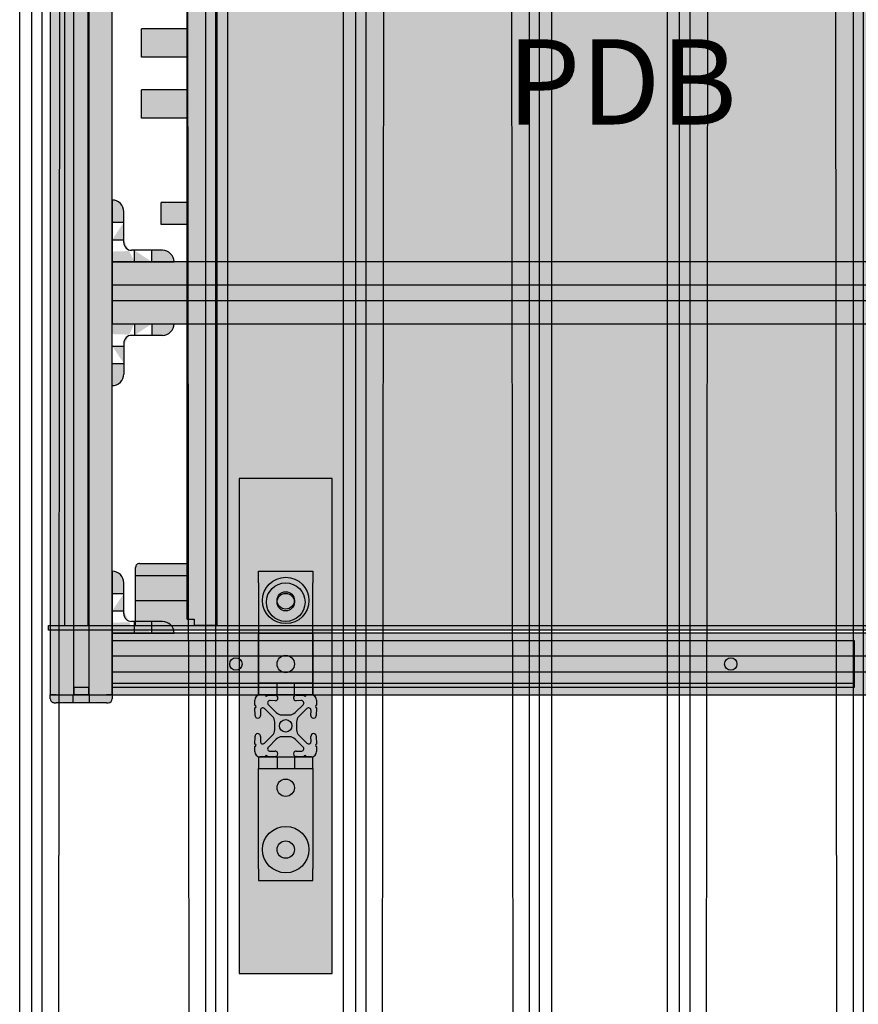
# Model space of a CAD drawing. Units: inches. Extents: x -1439 to 7832, y -2010 to 3394.
# Drawn here: x 24 to 368, y -204 to 201 of the extents above; entities that cross this region are included whole.
import ezdxf

# ---------------------------------------------------------------- set-up
doc = ezdxf.new("R2010")
doc.units = ezdxf.units.IN
doc.header["$LTSCALE"] = 20
doc.header["$MEASUREMENT"] = 0
for name, color, linetype in [('fd_4_manifold_top$0$module_top', 7, 'Continuous'), ('flag', 7, 'Continuous'), ('frame', 7, 'Continuous'), ('modules_hor', 7, 'Continuous'), ('modules_ver_real', 7, 'Continuous'), ('pdb', 7, 'Continuous'), ('support_table', 7, 'Continuous'), ('txt_cable_tray_stand', 7, 'Continuous')]:
    doc.layers.add(name, color=color, linetype=linetype)
doc.layers.get('0').off()
doc.styles.get("Standard").update_dxf_attribs({"font": 'txt.shx', "height": 12})

# ---------------------------------------------------------------- blocks, each defined once
blk = doc.blocks.new('pdb_top')
h = blk.add_hatch(color=6)
h.dxf.hatch_style = 1
h.paths.add_polyline_path([(1.070866141480121, 0.1181102385067003), (0.9212598422675269, 0.1181102381873025), (0.9212598393845255, 1.468503938974703), (0.9015748000144477, 1.468503938932676), (0.8228346427022366, 1.389763781284257), (0.8228346451649751, 0.2362204741976583, -0.4142135623730949), (0.7047244091966451, 0.1181102377250127), (-2.521574060665444e-10, 0.1181102362204722), (0, 0), (1.082677165337523, 0.007874018059482069, 2.414213562372811), (1.070866141690261, 0.01968504165630947)])
h.paths.add_polyline_path([(17.99999999143004, 13.74803291400617), (0.9999999706488536, 13.74803287771228), (0.9999999997478417, 0.1181102383554062), (1.070866141480121, 0.1181102385067003), (1.070866141665037, 0.03149606527835402), (1.094488188909135, 0.03149606532878835), (1.094488188955364, 0.00984240209071352), (17.90551183131562, 0.009842437976722351), (17.90551183108448, 0.1181101545129053), (18.00000002052903, 0.1181101547146319)])
h.paths.add_polyline_path([(2.126759863351809, -0.02385056916971351), (1.534240178312439, -0.0238505704347034), (1.534240178734937, -0.2217471020577833), (2.126759863774305, -0.2217471007927934)])
h.paths.add_polyline_path([(3.066759863351809, -0.02385056716287615), (2.474240178312439, -0.02385056842786604), (2.474240178734936, -0.2217471000509459), (3.066759863774305, -0.2217470987859542)])
h.paths.add_polyline_path([(2.474240178312439, -0.02385056842786604), (2.395500020832126, -0.02385056859597157), (2.395500020760194, 0.009842404867946186), (2.205500020760194, 0.009842404462357734), (2.205500020832128, -0.02385056900160798), (2.126759863351809, -0.02385056916971351), (2.126759863774305, -0.2217471007927934), (1.789940702462692, -0.2217471015118804, 0.0515009894397243), (1.852908800957909, -0.3207009634551525), (2.557483898112876, -0.32070096195093), (2.602222545334483, -0.3207009618554171), (2.748091241973821, -0.3207009615439969, 0.05150098943972471), (2.811059340046519, -0.2217470993318589), (2.474240178734936, -0.2217471000509459)])
h.paths.add_polyline_path([(2.77040443048233, -0.3207009614963603), (2.602222545334481, -0.3207009618554171), (2.557483898112876, -0.32070096195093), (1.852908800957909, -0.3207009634551525), (1.722889910241026, -0.3207009637327332), (1.722889911501815, -0.9112521448350961), (2.60222254659527, -0.9112521429577782), (2.770404431743117, -0.9112521425987232)])
h.paths.add_polyline_path([(4.887498270114095, 0.009842410187543393), (4.512498270114095, 0.009842409387040618), (4.512498270432655, -0.1393702491156876), (4.887498270432655, -0.1393702483150872)])
h.paths.add_polyline_path([(19.00000002006085, 0.1181101568495659), (18.29527561061205, 0.1181101553450254, -0.4142135623730933), (18.17716537413941, 0.2362203913133563), (18.17716537167667, 1.389763698399962), (18.09842521402825, 1.46850385571217), (18.07874017512633, 1.468503855670145), (18.07874017800933, 0.1181101548827375), (17.90551183108448, 0.1181101545129053), (17.90551183131983, 0.007873934040471653, 0.4142135623731422), (17.91338584708468, -8.169075726982555e-08), (19.00000002031301, -7.93709062918424e-08)])
h.paths.add_polyline_path([(17.99999998617274, 16.21054363609605), (0.999999965391555, 16.21054363609605), (0.9999999661921555, 15.83554363609605), (17.99999998697334, 15.83554363609605)])
h.paths.add_polyline_path([(1.401194219249799, 15.06877946521271), (0.9999999678291465, 15.06877946435619), (0.9999999698461544, 14.12401563023016), (1.102362195351749, 14.12401563044865), (1.102362195116402, 14.23425185092106), (1.10236219509959, 14.24212586666995), (1.40119422101465, 14.24212586730785)])
h.paths.add_polyline_path([(1.807099731060823, 15.0687794660793), (1.401194219249799, 15.06877946521271), (1.40119422101465, 14.24212586730786), (1.807099732825673, 14.24212586817433)])
h.paths.add_polyline_path([(1.999999967962578, 15.00627946649113, 0.4142135623730968), (1.937499967829146, 15.06877946635769), (1.807099731060823, 15.0687794660793), (1.807099732825673, 14.24212586817433), (1.999999969593997, 14.24212586858611)])
h.paths.add_polyline_path([(17.99999999062734, 14.12401566651958), (17.89763778590293, 14.12401566630105), (17.89763778565077, 14.24212590252234), (1.10236219509959, 14.24212586666995), (1.102362195116402, 14.23425185092106), (1.102362195351749, 14.12401563044865), (0.9999999906273409, 14.12401563023016), (0.9999999914300393, 13.74803287771228), (17.99999999143004, 13.74803291400617)])
h.paths.add_polyline_path([(7.834082666657935, 14.65551170781503), (7.479751957996516, 14.65551170705855), (7.479751958879064, 14.24212588028358), (7.834082667540487, 14.24212588103996)])
h.paths.add_polyline_path([(9.658616584984546, 14.97244084556847), (9.198616635142034, 14.97244084458641), (9.198616636701201, 14.24212588395279), (9.658616586543719, 14.24212588493474)])
h.paths.add_polyline_path([(10.64286855348848, 14.97244084766979), (10.18286860364597, 14.97244084668772), (10.18286860520514, 14.24212588605385), (10.64286855504766, 14.2421258870358)])
h.paths.add_polyline_path([(11.62712052199242, 14.9724408497711), (11.1671205721499, 14.97244084878903), (11.16712057370908, 14.2421258881549), (11.62712052355159, 14.24212588913685)])
h.paths.add_polyline_path([(12.61137249049636, 14.97244085187241), (12.15137254065385, 14.97244085089035), (12.15137254221301, 14.24212589025595), (12.61137249205553, 14.2421258912379)])
h.paths.add_polyline_path([(14.57298817881087, 14.49535424188711), (14.47298817881087, 14.49535424167357), (14.0300747929841, 14.49535424072798), (13.9300747929841, 14.49535424051454), (13.93007479352472, 14.2421258940529), (14.57298817935149, 14.24212589542531)])
h.paths.add_polyline_path([(17.99999998697334, 15.83554363609605), (17.74999998697334, 15.83554363609605), (17.74999999037518, 14.24212590220718), (17.89763778565077, 14.24212590252234), (17.89763778590294, 14.12401566630105), (17.99999999062734, 14.12401566651958)])
h.paths.add_polyline_path([(0.9999999648240161, 16.47637788955304), (0.9212598073437013, 16.47637788938493), (0.921259842267526, 0.1181102381873025), (0.9999999997478417, 0.1181102383554062)])
h.paths.add_polyline_path([(18.07874014308552, 16.47637792601504), (17.9999999856052, 16.47637792584693), (18.00000002052903, 0.1181101547146319), (18.07874017800933, 0.1181101548827375), (18.07874017512633, 1.468503855670145)])
for p, q in [((0.9212598422255001, 0.1377952122195936), (0.9212598073437013, 16.47637788938493)), ((0.9212598073437013, 16.47637788938493), (0.9999999648240161, 16.47637788955304)), ((0.9999999648240161, 16.47637788955304), (0.9999999997478417, 0.118110238355408)), ((0.999999997942461, 16.21054363609605), (17.99999999794244, 16.21054363609605)), ((0.999999997942461, 15.83554363609605), (17.99999999794244, 15.83554363609605)), ((0.9999999678291456, 15.06877946435619), (1.937499967829146, 15.06877946635769)), ((1.401194219251414, 15.06802355970089), (1.40119422101465, 14.24212586730785)), ((1.807099731062436, 15.06802356056747), (1.807099732825673, 14.24212586817433)), ((1.99999996796258, 15.00627946649113), (1.999999969593997, 14.24212586858611)), ((9.198616635142034, 14.97244084458641), (9.198525124930969, 14.97244084458631)), ((9.19852512649014, 14.2421258839526), (9.198525124930969, 14.97244084458631)), ((9.19861663514203, 14.97244084458641), (9.658616584984546, 14.97244084556847)), ((9.198616636701201, 14.2421258839528), (9.198616635142034, 14.97244084458641)), ((9.658616586543719, 14.24212588493475), (9.658616584984546, 14.97244084556848)), ((10.18286860364597, 14.97244084668772), (10.1827770934349, 14.97244084668763)), ((10.18277709499408, 14.24212588605366), (10.1827770934349, 14.97244084668763)), ((10.18286860364597, 14.97244084668772), (10.64286855348848, 14.97244084766979)), ((10.18286860520514, 14.24212588605385), (10.18286860364597, 14.97244084668772)), ((10.64286855504766, 14.2421258870358), (10.64286855348848, 14.97244084766979)), ((7.479751957996516, 14.65551170705855), (7.834082666657935, 14.65551170781503)), ((7.479751958879064, 14.24212588028358), (7.479751957996516, 14.65551170705855)), ((7.834082667540487, 14.24212588103996), (7.834082666657935, 14.65551170781503)), ((1.102362195257797, 14.16802355906291), (1.098044614873642, 14.16802355905369)), ((17.89763778565078, 14.24212590252235), (1.102362195099594, 14.24212586666995)), ((1.102362195116404, 14.23425185092106), (1.10236219509959, 14.2421258666692)), ((1.102362195116402, 14.23425185092106), (1.102362195351749, 14.12401563044865)), ((0.9999999914132287, 13.75590689346032), (0.9999999906273409, 14.12401563023016)), ((1.102362195351751, 14.12401563044865), (0.9999999906273409, 14.12401563023016)), ((0.9999999914300384, 13.74803287771228), (17.99999999143004, 13.74803291400616))]:
    blk.add_line(p, q)
blk.add_arc((1.937499967962578, 15.00627946635769), 0.06250000000000015, 0, 90.00000012232051)
blk = doc.blocks.new('fd_4_manifold_top')
at = {"layer": 'fd_4_manifold_top$0$module_top'}
for p, q in [((359.6526386767647, 1090.342869180725), (1485.118449164589, 1090.342869180725)), ((359.8533566355887, 1085.377808450202), (1480.646200423069, 1085.377808450202)), ((1444.11844410156, 1073.544667723848), (402.0317806730536, 1074.816614620764)), ((410.7553397882724, 1020.416600100529), (1444.467656859509, 1021.678325830376)), ((359.8533566355887, 1009.853355229746), (1480.646200423068, 1009.853355229746)), ((359.6526386767646, 1004.888294499226), (1485.118449164589, 1004.888294499226))]:
    blk.add_line(p, q, dxfattribs=at)

msp = doc.modelspace()

# ---------------------------------------------------------------- hatches: boundary and pattern name
at = {"layer": 'flag', "lineweight": -3}
h = msp.add_hatch(color=111, dxfattribs=at)
h.dxf.hatch_style = 1
h.paths.add_polyline_path([(366.5499424066808, -73.4997941400427), (366.5499424066808, -54.44979414004269), (61.74994240668079, -54.44979414004269), (61.74994240668079, -73.4997941400427)])
h.paths.add_polyline_path([(109.9972424066808, -63.97479414004283, -1), (115.1026424066808, -63.97479414004283, -1)], flags=16)
h.paths.add_polyline_path([(313.1972424066807, -63.97479414004269, -1), (318.3026424066808, -63.97479414004269, -1)], flags=16)
at = {"layer": 'frame'}
h = msp.add_hatch(color=4, dxfattribs=at)
h.dxf.hatch_style = 1
h.paths.add_polyline_path([(36.34977525788872, -76.6748755887127), (61.74977525788872, -76.6748755887127), (61.74977525788881, 412.2751244121187), (36.34977525788872, 412.2751244112873)])
h = msp.add_hatch(color=4, dxfattribs=at)
edge = h.paths.add_edge_path()
edge.add_line((61.74977526007198, 126.5251142252278), (61.74977526007118, 101.1251142252277))
edge.add_line((61.74977526007118, 101.1251142252277), (87.14977526007083, 101.125114225227))
edge.add_arc((82.37457526007078, 101.1251142252266), 4.775200000000001, -1.556518382384051e-12, 89.99999999999847)
edge.add_line((82.37457526007117, 105.9003142252267), (69.69997526007089, 105.9003142252271))
edge.add_arc((69.69997526007064, 109.0753142252272), 3.174999999999999, -180.0000000000016, -90.00000000000159, ccw=False)
edge.add_line((66.52497526007046, 109.0753142252276), (66.52497526007072, 121.7499142252275))
edge.add_arc((61.74977526007159, 121.7499142252273), 4.775200000000004, -1.556518382384051e-12, 89.99999999999847)
edge = h.paths.add_edge_path()
edge.add_line((61.74977526007162, 117.3969892252276), (66.52497526007076, 117.3969892252278))
edge.add_line((61.74977526007154, 110.2532392252274), (66.52497526007068, 110.2532392252276))
edge.add_line((70.87790026007046, 101.1251142252274), (70.87790026007063, 105.9003142252274))
edge.add_line((78.02165026007064, 101.1251142252274), (78.02165026007081, 105.9003142252274))
edge.add_line((61.74977526007842, 105.3669809257858), (61.74977526007818, 103.2587726258089))
edge.add_arc((61.74977526007849, 105.8749829257831), 0.5080019999939768, -266.00000000000284, -89.99999999999761, ccw=False)
edge.add_line((61.60249516404458, 109.5845310593346), (61.71433883190351, 106.3817474584317))
edge.add_line((61.71433883190378, 121.2686809929388), (61.60249516404124, 118.0658973920428))
edge.add_arc((61.74977526007902, 121.7754455255941), 0.5080019999939475, -270.0000000000016, -93.99999999999642, ccw=False)
edge.add_line((61.74977526007909, 124.3916558255615), (61.74977526007885, 122.2834475255845))
for points in [[(61.74994240668079, 101.1251345972385), (1280.94980302622, 101.1251345972382), (1280.949687133377, 75.7231820190234), (61.74994240668079, 75.7251345987579)], [(52.03425592834287, -76.6747941384248), (52.42795592834295, -76.67479413869196), (52.42795592618836, -79.84979413869203), (45.67155592618815, -79.84979413410744), (45.67155592834274, -76.67479413410726), (46.06525592834282, -76.67479413437437)]]:
    msp.add_hatch(color=4, dxfattribs=at).paths.add_polyline_path(points)
h = msp.add_hatch(color=4, dxfattribs=at)
edge = h.paths.add_edge_path()
edge.add_line((61.74977525872094, 50.32513459875781), (61.74977525788875, 75.7251345987579))
edge.add_line((61.74977525788875, 75.7251345987579), (87.1497752578884, 75.72513459958998))
edge.add_arc((82.37457525788835, 75.72513459943406), 4.775200000000001, 270.00000000187697, 360.00000000187697, ccw=False)
edge.add_line((82.37457525804504, 70.94993459943402), (69.69997525804476, 70.94993459901877))
edge.add_arc((69.69997525814844, 67.77493459901865), 3.174999999999999, 450.000000001877, 540.000000001877)
edge.add_line((66.52497525814826, 67.77493459891429), (66.52497525856337, 55.10033459891446))
edge.add_arc((61.74977525856424, 55.10033459875831), 4.775200000000004, 270.00000000187697, 360.00000000187697, ccw=False)
edge = h.paths.add_edge_path()
edge.add_line((61.7497752584218, 59.453259598758), (66.52497525842094, 59.45325959891414))
edge.add_line((61.74977525818789, 66.59700959875818), (66.52497525818703, 66.59700959891433))
edge.add_line((70.87790025788803, 75.72513459905701), (70.8779002580445, 70.94993459905697))
edge.add_line((78.02165025788821, 75.72513459929081), (78.02165025804469, 70.94993459929077))
edge.add_line((61.74977525803483, 71.48326789819976), (61.74977525796558, 73.59147619817668))
edge.add_arc((61.74977525805152, 70.97526589820245), 0.5080019999939768, 450.0000000018729, 626.0000000018782)
edge.add_line((61.60249516213904, 67.26571776464624), (61.71433882989314, 70.46850136555275))
edge.add_line((61.71433883038068, 55.58156783104567), (61.60249516241331, 58.78435143193803))
edge.add_arc((61.74977525857251, 55.07480329839154), 0.5080019999939475, 454.0000000018718, 630.000000001877)
edge.add_line((61.74977525865822, 52.45859299842414), (61.74977525858897, 54.56680129840106))
h = msp.add_hatch(color=4, dxfattribs=at)
edge = h.paths.add_edge_path()
edge.add_line((61.74977526007203, -25.87489596141128), (61.74977526007124, -51.27489596141137))
edge.add_line((61.74977526007124, -51.27489596141137), (87.14977526007088, -51.27489596141206))
edge.add_arc((82.37457526007084, -51.27489596141243), 4.775200000000001, -1.556518382384051e-12, 89.99999999999847)
edge.add_line((82.37457526007123, -46.49969596141239), (69.69997526007094, -46.499695961412))
edge.add_arc((69.6999752600707, -43.32469596141189), 3.174999999999999, -180.0000000000016, -90.00000000000159, ccw=False)
edge.add_line((66.52497526007052, -43.32469596141144), (66.52497526007078, -30.65009596141161))
edge.add_arc((61.74977526007164, -30.65009596141178), 4.775200000000004, -1.556518382384051e-12, 89.99999999999847)
edge = h.paths.add_edge_path()
edge.add_line((61.74977526007168, -35.00302096141147), (66.52497526007082, -35.00302096141131))
edge.add_line((61.7497752600716, -42.14677096141165), (66.52497526007073, -42.14677096141149))
edge.add_line((70.87790026007052, -51.27489596141169), (70.87790026007069, -46.49969596141165))
edge.add_line((78.0216502600707, -51.27489596141166), (78.02165026007087, -46.49969596141162))
edge.add_line((61.74977526007848, -47.03302926085323), (61.74977526007824, -49.14123756083015))
edge.add_arc((61.74977526007854, -46.52502726085592), 0.5080019999939768, -266.00000000000284, -89.99999999999761, ccw=False)
edge.add_line((61.60249516404463, -42.81547912730451), (61.71433883190357, -46.01826272820736))
edge.add_line((61.71433883190384, -31.13132919370028), (61.60249516404129, -34.33411279459631))
edge.add_arc((61.74977526007908, -30.62456466104501), 0.5080019999939475, -270.0000000000016, -93.99999999999642, ccw=False)
edge.add_line((61.74977526007915, -28.00835436107761), (61.74977526007891, -30.11656266105453))
h = msp.add_hatch(color=4, dxfattribs=at)
h.dxf.hatch_style = 1
h.paths.add_polyline_path([(61.74977525788872, -76.67487558788116), (1280.949775257889, -76.67487558788116), (1280.949775257889, -51.27487558940038), (61.74977525788872, -51.27487558788107)])
h = msp.add_hatch(color=4, dxfattribs=at)
h.paths.add_polyline_path([(46.06525593049741, -73.4997941343751), (46.06525592834282, -76.67479413437437), (52.03425592834287, -76.6747941384248), (52.03425593049747, -73.49979413842553)], flags=17)
edge = h.paths.add_edge_path()
edge.add_line((61.74977525809277, -76.67487558871278), (61.74975592727401, -78.24959414501782))
edge.add_arc((60.14955592727415, -78.249594143932), 1.6002, 269.9999999611258, 359.9999999611193, ccw=False)
edge.add_line((60.14955592618821, -79.84979414393186), (59.36215592618805, -79.84979414339753))
edge.add_line((59.36215592618805, -79.84979414339753), (38.73735592618846, -79.84979412940206))
edge.add_line((38.73735592618846, -79.84979412940206), (37.9499559261883, -79.84979412886773))
edge.add_arc((37.94995592727423, -78.24959412886787), 1.600199999999999, 179.9999999611193, 269.9999999611258, ccw=False)
edge.add_line((36.34975592727437, -78.24959412778205), (36.34977525809268, -76.67487558871278))
edge.add_line((36.34977525809268, -76.67487558871278), (38.73735592834305, -76.67479412940187))
edge.add_line((38.73735592834305, -76.67479412940187), (46.06525592834282, -76.67479413437437))
edge.add_line((46.06525592834282, -76.67479413437437), (46.06525593049741, -73.4997941343751))
edge.add_line((46.06525593049741, -73.4997941343751), (52.03425593049747, -73.49979413842553))
edge.add_line((52.03425593049747, -73.49979413842553), (52.03425592834287, -76.6747941384248))
edge.add_line((52.03425592834287, -76.6747941384248), (59.36215592834264, -76.67479414339735))
edge.add_line((59.36215592834264, -76.67479414339735), (61.74977525809277, -76.67487558871278))
edge = h.paths.add_edge_path(flags=17)
edge.add_line((61.74977525809277, -76.67487558871278), (61.74975592727401, -78.24959414501782))
edge.add_arc((60.14955592727415, -78.249594143932), 1.6002, 269.9999999611258, 359.9999999611193, ccw=False)
edge.add_line((60.14955592618821, -79.84979414393186), (59.36215592618805, -79.84979414339753))
edge.add_line((59.36215592618805, -79.84979414339753), (38.73735592618846, -79.84979412940206))
edge.add_line((38.73735592618846, -79.84979412940206), (37.9499559261883, -79.84979412886773))
edge.add_arc((37.94995592727423, -78.24959412886787), 1.600199999999999, 179.9999999611193, 269.9999999611258, ccw=False)
edge.add_line((36.34975592727437, -78.24959412778205), (36.34977525809268, -76.67487558871278))
edge.add_line((36.34977525809268, -76.67487558871278), (38.73735592834305, -76.67479412940187))
edge.add_line((38.73735592834305, -76.67479412940187), (46.06525592834282, -76.67479413437437))
edge.add_line((46.06525592834282, -76.67479413437437), (52.03425592834287, -76.6747941384248))
edge.add_line((52.03425592834287, -76.6747941384248), (59.36215592834264, -76.67479414339735))
edge.add_line((59.36215592834264, -76.67479414339735), (61.74977525809277, -76.67487558871278))
edge = h.paths.add_edge_path(flags=16)
edge.add_line((45.67155592618815, -79.84979413410744), (45.67155592834274, -76.67479413410726))
edge.add_line((52.42795592618836, -79.84979413869215), (52.42795592834295, -76.67479413869196))
h = msp.add_hatch(color=4, dxfattribs=at)
h.paths.add_polyline_path([(46.06525593049741, -73.4997941343751), (46.06525592834282, -76.67479413437437), (52.03425592834287, -76.6747941384248), (52.03425593049747, -73.49979413842553)], flags=17)
edge = h.paths.add_edge_path()
edge.add_line((61.74977525809277, -76.67487558871278), (61.74975592727401, -78.24959414501782))
edge.add_arc((60.14955592727415, -78.249594143932), 1.6002, 269.9999999611258, 359.9999999611193, ccw=False)
edge.add_line((60.14955592618821, -79.84979414393186), (59.36215592618805, -79.84979414339753))
edge.add_line((59.36215592618805, -79.84979414339753), (38.73735592618846, -79.84979412940206))
edge.add_line((38.73735592618846, -79.84979412940206), (37.9499559261883, -79.84979412886773))
edge.add_arc((37.94995592727423, -78.24959412886787), 1.600199999999999, 179.9999999611193, 269.9999999611258, ccw=False)
edge.add_line((36.34975592727437, -78.24959412778205), (36.34977525809268, -76.67487558871278))
edge.add_line((36.34977525809268, -76.67487558871278), (38.73735592834305, -76.67479412940187))
edge.add_line((38.73735592834305, -76.67479412940187), (46.06525592834282, -76.67479413437437))
edge.add_line((46.06525592834282, -76.67479413437437), (46.06525593049741, -73.4997941343751))
edge.add_line((46.06525593049741, -73.4997941343751), (52.03425593049747, -73.49979413842553))
edge.add_line((52.03425593049747, -73.49979413842553), (52.03425592834287, -76.6747941384248))
edge.add_line((52.03425592834287, -76.6747941384248), (59.36215592834264, -76.67479414339735))
edge.add_line((59.36215592834264, -76.67479414339735), (61.74977525809277, -76.67487558871278))
edge = h.paths.add_edge_path(flags=17)
edge.add_line((61.74977525809277, -76.67487558871278), (61.74975592727401, -78.24959414501782))
edge.add_arc((60.14955592727415, -78.249594143932), 1.6002, 269.9999999611258, 359.9999999611193, ccw=False)
edge.add_line((60.14955592618821, -79.84979414393186), (59.36215592618805, -79.84979414339753))
edge.add_line((59.36215592618805, -79.84979414339753), (38.73735592618846, -79.84979412940206))
edge.add_line((38.73735592618846, -79.84979412940206), (37.9499559261883, -79.84979412886773))
edge.add_arc((37.94995592727423, -78.24959412886787), 1.600199999999999, 179.9999999611193, 269.9999999611258, ccw=False)
edge.add_line((36.34975592727437, -78.24959412778205), (36.34977525809268, -76.67487558871278))
edge.add_line((36.34977525809268, -76.67487558871278), (38.73735592834305, -76.67479412940187))
edge.add_line((38.73735592834305, -76.67479412940187), (46.06525592834282, -76.67479413437437))
edge.add_line((46.06525592834282, -76.67479413437437), (52.03425592834287, -76.6747941384248))
edge.add_line((52.03425592834287, -76.6747941384248), (59.36215592834264, -76.67479414339735))
edge.add_line((59.36215592834264, -76.67479414339735), (61.74977525809277, -76.67487558871278))
edge = h.paths.add_edge_path(flags=16)
edge.add_line((45.67155592618815, -79.84979413410744), (45.67155592834274, -76.67479413410726))
edge.add_line((52.42795592618836, -79.84979413869215), (52.42795592834295, -76.67479413869196))
h = msp.add_hatch(color=4, dxfattribs=at)
edge = h.paths.add_edge_path()
edge.add_line((45.67155592834274, -76.67479413410726), (45.6715559261886, -79.84979413410733))
edge.add_line((45.6715559261886, -79.84979413410733), (38.73735592618846, -79.84979412940206))
edge.add_line((38.73735592618846, -79.84979412940206), (37.9499559261883, -79.84979412886773))
edge.add_arc((37.94995592727423, -78.24959412886787), 1.600199999999859, 179.9999999611176, 269.9999999611176, ccw=False)
edge.add_line((36.34975592727437, -78.24959412778193), (36.34977525809268, -76.6748755887129))
edge.add_line((36.34977525809268, -76.6748755887129), (38.73735592834305, -76.67479412940187))
edge.add_line((38.73735592834305, -76.67479412940187), (45.67155592834274, -76.67479413410726))
edge = h.paths.add_edge_path()
edge.add_line((59.36215592834264, -76.67479414339735), (61.74977525809277, -76.67487558871278))
edge.add_line((61.74977525809277, -76.67487558871278), (61.74975592727401, -78.24959414501782))
edge.add_arc((60.14955592727392, -78.24959414393177), 1.600200000000086, 269.9999999611258, 359.9999999611136, ccw=False)
edge.add_line((60.14955592618821, -79.84979414393186), (59.36215592618805, -79.84979414339753))
edge.add_line((59.36215592618805, -79.84979414339753), (52.42795592618836, -79.84979413869203))
edge.add_line((52.42795592618836, -79.84979413869203), (52.42795592834295, -76.67479413869196))
edge.add_line((52.42795592834295, -76.67479413869196), (59.36215592834264, -76.67479414339735))
at = {"layer": 'support_table'}
msp.add_hatch(color=4, dxfattribs=at).paths.add_polyline_path([(113.9497666638279, -190.9748001637215), (152.0497666638283, -190.9748001637215), (152.0497666638283, 12.22519983627852), (113.9497666638279, 12.22519983627852)])
h = msp.add_hatch(color=4, dxfattribs=at)
h.paths.add_polyline_path([(121.8872666638286, -68.72460016842639), (121.8872666638286, -71.89960016842566), (144.1122666638271, -71.89960016842566), (144.1122666638271, -68.72460016842639), (144.1122666638271, -30.65000016842647), (144.1122666638271, -25.87480016842643), (121.8872666638213, -25.87480016842643), (121.8872666638213, -30.65000016842647)])
h.paths.add_polyline_path([(136.571641663828, -38.57480016842716, -1), (129.4278916638278, -38.57480016842716, -1)], flags=0)
h.paths.add_polyline_path([(136.571641663828, -63.9748001684268, -1), (129.4278916638278, -63.9748001684268, -1)], flags=16)
h.paths.add_polyline_path([(136.571641663828, -38.57480016842716, 1), (129.4278916638278, -38.57480016842716, 1)], flags=16)
h.paths.add_polyline_path([(136.571641663828, -63.9748001684268, 1), (129.4278916638278, -63.9748001684268, 1)], flags=0)
h.paths.add_polyline_path([(129.4278916638264, -71.89960016842566), (121.8872666638286, -71.89960016842566), (121.8872666638286, -76.67480016842752), (129.4278916638264, -76.67480016842752)])
h.paths.add_polyline_path([(129.4278916638264, -71.89960016842566), (129.4278916638264, -76.67480016842752), (136.5716416638293, -76.67480016842752), (136.5716416638293, -71.89960016842566)])
h.paths.add_polyline_path([(144.1122666638271, -71.89960016842566), (136.5716416638293, -71.89960016842566), (136.5716416638293, -76.67480016842752), (144.1122666638271, -76.67480016842752)])
h = msp.add_hatch(color=4, dxfattribs=at)
h.paths.add_polyline_path([(136.571641663822, -71.89960016843112), (136.571641663822, -76.67480016842752), (144.1122666638308, -76.67480016842752), (144.1122666638308, -71.89960016843112)])
h.paths.add_polyline_path([(129.4278916638337, -71.89960016843112), (129.4278916638337, -76.67480016842752), (136.571641663822, -76.67480016842752), (136.571641663822, -71.89960016843112)])
h.paths.add_polyline_path([(129.4278916638337, -76.67480016842752), (129.4278916638337, -71.89960016843112), (121.887266663825, -71.89960016843112), (121.887266663825, -76.67480016842752)])
h.paths.add_polyline_path([(121.887266663825, -68.72460016842821), (121.887266663825, -71.89960016843112), (144.1122666638308, -71.89960016843112), (144.1122666638308, -68.72460016842821), (144.1122666638308, -56.05000016842975), (144.1122666638308, -51.27480016842607), (121.887266663825, -51.27480016842607), (121.887266663825, -56.05000016842975)])
h.paths.add_polyline_path([(129.4278916638279, -63.97480016843043, -1), (136.5716416638279, -63.97480016843043, -1)], flags=16)
h = msp.add_hatch(color=4, dxfattribs=at)
h.paths.add_polyline_path([(121.8872666638252, -71.89960016843112), (121.8872666638252, -76.67480016842752), (129.4278916638339, -76.67480016842752), (129.4278916638339, -71.89960016843112)])
h.paths.add_polyline_path([(129.4278916638339, -71.89960016843112), (129.4278916638339, -76.67480016842752), (136.5716416638223, -76.67480016842752), (136.5716416638223, -71.89960016843112)])
h.paths.add_polyline_path([(144.112266663831, -76.67480016842752), (144.112266663831, -71.89960016843112), (136.5716416638223, -71.89960016843112), (136.5716416638223, -76.67480016842752)])
h.paths.add_polyline_path([(144.112266663831, -56.05000016842975), (144.112266663831, -51.27480016842607), (121.8872666638252, -51.27480016842607), (121.8872666638252, -56.05000016842975), (121.8872666638252, -68.72460016842821), (121.8872666638252, -71.89960016843112), (144.112266663831, -71.89960016843112), (144.112266663831, -68.72460016842821)])
h.paths.add_polyline_path([(129.4278916638281, -63.97480016843043, -1), (136.5716416638281, -63.97480016843043, -1)], flags=16)
h = msp.add_hatch(color=4, dxfattribs=at)
h.paths.add_polyline_path([(129.1322586973056, -83.94476609867492), (125.8802033010898, -80.69271070246278, -0.6808757649035534), (126.6340846474428, -78.9589023065521), (128.6818362311438, -79.03041136758766, 1), (128.7589574425795, -76.82194882336599), (125.5561738416835, -76.71010515550343, -0.9656887748411976), (124.5414073090342, -76.67466872732838), (122.4331990090607, -76.67466872732838, 0.4142135623732439), (120.2995906090856, -78.80827712730355), (120.2995906090856, -80.91648542728059, -0.9656887747425766), (120.3350270372605, -81.93125195992629), (120.4468707051161, -85.13403556082223, 1), (122.6553332493377, -85.05691434938662), (122.5838241883094, -83.00916276568553, -0.6808757648958612), (124.3176325842128, -82.25528141933616), (127.5696879804287, -85.5073368155554, -0.1989123673792534), (128.4996276113157, -87.75240968462579), (128.4996276113157, -90.99702776973403, -0.1989123673792587), (127.5696879804287, -93.24210063880442), (124.3176325842128, -96.49415603502361, -0.6808757648985702), (122.5838241883094, -95.74027468866718), (122.6553332493377, -93.69252310497326, 1), (120.4468707051161, -93.61540189353049), (120.3350270372605, -96.81818549443359, -0.9656887747449643), (120.2995906090856, -97.83295202707929), (120.2995906090856, -99.94116032705632, 0.4142135623732424), (122.4331990090607, -102.0747687270315), (124.5414073090306, -102.0747687270315, -0.9656887749378619), (125.5561738416835, -102.0393322988565), (128.7589574425795, -101.9274886309939, 1), (128.6818362311438, -99.71902608677222), (126.6340846474428, -99.79053514780777, -0.6808757649035841), (125.8802033010898, -98.05672675189705), (129.1322586973056, -94.80467135568496, -0.1989123673799601), (131.377331566383, -93.87473172479419), (134.6219496514842, -93.87473172479419, -0.1989123673799604), (136.8670225205615, -94.80467135568496), (140.1190779167737, -98.05672675189705, -0.6808757649022348), (139.3651965704244, -99.79053514780777), (137.3174449867234, -99.71902608677222, 1), (137.2403237752877, -101.9274886309939), (140.4431073761837, -102.0393322988565, -0.9656887748408682), (141.4578739088329, -102.0747687270315), (143.5660822088064, -102.0747687270315, 0.4142135623732421), (145.6996906087816, -99.94116032705632), (145.6996906087816, -97.83295202707929, -0.9656887747432771), (145.6642541806064, -96.81818549443359), (145.5524105127511, -93.61540189353049, 1), (143.3439479685294, -93.69252310497326), (143.4154570295578, -95.74027468866718, -0.6808757648985647), (141.6816486336543, -96.49415603502361), (138.4295932374351, -93.24210063880442, -0.1989123673791383), (137.4996536065515, -90.99702776973403), (137.4996536065515, -87.75240968462579, -0.1989123673791331), (138.4295932374351, -85.5073368155554), (141.6816486336543, -82.25528141933616, -0.6808757648958316), (143.4154570295578, -83.00916276568553), (143.3439479685294, -85.05691434938662, 1), (145.5524105127511, -85.13403556082223), (145.6642541806064, -81.93125195992629, -0.9656887747425706), (145.6996906087816, -80.91648542728059), (145.6996906087816, -78.80827712730355, 0.4142135623731661), (143.5660822088069, -76.67466872732838), (141.4578739088329, -76.67466872732838, -0.965688774841245), (140.4431073761837, -76.71010515550343), (137.2403237752877, -76.82194882336599, 1), (137.3174449867234, -79.03041136758766), (139.3651965704244, -78.9589023065521, -0.6808757649022357), (140.1190779167737, -80.69271070246278), (136.8670225205615, -83.94476609867492, -0.1989123673799595), (134.6219496514842, -84.87470572956563), (131.377331566383, -84.87470572956563, -0.1989123673799555)])
h.paths.add_polyline_path([(135.5523506589032, -89.37471872717994, -1), (130.446930558964, -89.37471872717994, -1)], flags=16)
h = msp.add_hatch(color=4, dxfattribs=at)
h.paths.add_polyline_path([(121.8872666638286, -110.0250001496045), (121.8872666638286, -106.8500001496052), (144.1122666638271, -106.8500001496052), (144.1122666638271, -110.0250001496045), (144.1122666638271, -148.0996001496044), (144.1122666638271, -152.8748001496044), (121.8872666638213, -152.8748001496044), (121.8872666638213, -148.0996001496044)])
h.paths.add_polyline_path([(136.571641663828, -140.1748001496037, 1), (129.4278916638278, -140.1748001496037, 1)], flags=0)
h.paths.add_polyline_path([(136.571641663828, -114.7748001496041, 1), (129.4278916638278, -114.7748001496041, 1)], flags=16)
h.paths.add_polyline_path([(136.571641663828, -140.1748001496037, -1), (129.4278916638278, -140.1748001496037, -1)], flags=16)
h.paths.add_polyline_path([(136.571641663828, -114.7748001496041, -1), (129.4278916638278, -114.7748001496041, -1)], flags=0)
h.paths.add_polyline_path([(129.4278916638264, -106.8500001496052), (121.8872666638286, -106.8500001496052), (121.8872666638286, -102.0748001496033), (129.4278916638264, -102.0748001496033)])
h.paths.add_polyline_path([(129.4278916638264, -106.8500001496052), (129.4278916638264, -102.0748001496033), (136.5716416638293, -102.0748001496033), (136.5716416638293, -106.8500001496052)])
h.paths.add_polyline_path([(144.1122666638271, -106.8500001496052), (136.5716416638293, -106.8500001496052), (136.5716416638293, -102.0748001496033), (144.1122666638271, -102.0748001496033)])

# ---------------------------------------------------------------- linework, layer by layer
at = {"layer": 'flag', "lineweight": -3}
msp.add_line((61.74994240668079, -71.88689414004261), (366.5499424066808, -71.88689414004239), dxfattribs=at)
at = {"layer": 'flag'}
msp.add_lwpolyline([(61.74994240668079, -73.4997941400427), (366.5499424066808, -73.4997941400427), (366.5499424066808, -54.44979414004269), (61.74994240668079, -54.44979414004269)], close=True, dxfattribs=at)
for centre in [(112.5499424066808, -63.97479414004283), (315.7499424066808, -63.97479414004269)]:
    msp.add_circle(centre, 2.5527, dxfattribs=at)
at = {"layer": 'frame'}
for p, q in [((45.87477525788873, 412.275124411703), (45.87477525788873, -76.67487558871278)), ((52.22477525788872, 412.275124411703), (52.22477525788872, -76.67487558871278)), ((61.74977526007198, 126.5251142252278), (61.74977526007118, 101.1251142252277)), ((61.74977526007909, 124.3916558255615), (61.74977526007885, 122.2834475255845)), ((66.52497526007046, 109.0753142252276), (66.52497526007072, 121.7499142252275)), ((61.74977526007162, 117.3969892252276), (66.52497526007076, 117.3969892252278)), ((61.74977526007154, 110.2532392252274), (66.52497526007068, 110.2532392252276)), ((61.74977526007842, 105.3669809257858), (61.74977526007818, 103.2587726258089)), ((82.37457526007117, 105.9003142252267), (69.69997526007089, 105.900314225227)), ((70.87790026007046, 101.1251142252274), (70.87790026007085, 105.900314225227)), ((78.02165026007064, 101.1251142252274), (78.02165026007103, 105.900314225227)), ((61.74977526007118, 101.1251142252277), (87.14977526007083, 101.125114225227)), ((1280.949775257889, 91.6001345987579), (61.74977525788872, 91.6001345987579)), ((61.74977525788872, 85.250134598758), (1280.949775257889, 85.250134598758)), ((61.74977525788875, 75.7251345987579), (87.1497752578884, 75.72513459958998)), ((61.74977525872094, 50.32513459875781), (61.74977525788875, 75.7251345987579)), ((61.74977525803483, 71.48326789819976), (61.74977525796558, 73.59147619817668)), ((70.87790025788803, 75.72513459905701), (70.87790025804472, 70.94993459905743)), ((78.02165025788821, 75.72513459929081), (78.0216502580449, 70.94993459929123)), ((82.37457525804504, 70.94993459943402), (69.69997525804476, 70.94993459901883)), ((61.74977525818789, 66.59700959875818), (66.52497525818703, 66.59700959891433)), ((66.52497525814826, 67.77493459891429), (66.52497525856337, 55.10033459891446)), ((61.7497752584218, 59.453259598758), (66.52497525842094, 59.45325959891414)), ((61.74977525865822, 52.45859299842414), (61.74977525858897, 54.56680129840106)), ((61.74977526007203, -25.87489596141128), (61.74977526007124, -51.27489596141137)), ((61.74977526007915, -28.00835436107761), (61.74977526007891, -30.11656266105453)), ((66.52497526007052, -43.32469596141144), (66.52497526007078, -30.65009596141161)), ((61.74977526007168, -35.00302096141147), (66.52497526007082, -35.00302096141129)), ((61.7497752600716, -42.14677096141165), (66.52497526007073, -42.14677096141148)), ((61.74977526007848, -47.03302926085323), (61.74977526007824, -49.14123756083015)), ((82.37457526007123, -46.49969596141239), (69.69997526007094, -46.49969596141207)), ((70.87790026007052, -51.27489596141169), (70.8779002600709, -46.4996959614121)), ((78.0216502600707, -51.27489596141166), (78.02165026007108, -46.49969596141207)), ((61.74977526007124, -51.27489596141137), (87.14977526007088, -51.27489596141206)), ((1280.949775257889, -60.79987558788116), (61.74977525788872, -60.79987558788116)), ((61.74977525788872, -67.14987558788107), (1280.949775257889, -67.14987558788107)), ((36.34975592727437, -78.24959412778205), (36.34977525809268, -76.67487558871278)), ((38.73735592834305, -76.67479412940187), (36.34977525809268, -76.67487558871278)), ((38.73735592834305, -76.67479412940187), (46.06525592834282, -76.67479413437437)), ((45.67155592618815, -79.84979413410744), (45.67155592834274, -76.67479413410726)), ((46.06525593049741, -73.4997941343751), (46.06525592834282, -76.67479413437437)), ((46.06525593049741, -73.4997941343751), (52.03425593049747, -73.49979413842553)), ((52.03425592834287, -76.6747941384248), (46.06525592834282, -76.67479413437437)), ((52.03425593049747, -73.49979413842553), (52.03425592834287, -76.6747941384248)), ((52.03425592834287, -76.6747941384248), (59.36215592834264, -76.67479414339735)), ((52.42795592618836, -79.84979413869215), (52.42795592834295, -76.67479413869196)), ((61.74977525809277, -76.67487558871278), (59.36215592834264, -76.67479414339735)), ((61.74977525809277, -76.67487558871278), (61.74975592727401, -78.24959414501782)), ((37.9499559261883, -79.84979412886773), (38.73735592618846, -79.84979412940206)), ((59.36215592618805, -79.84979414339753), (38.73735592618846, -79.84979412940206)), ((59.36215592618805, -79.84979414339753), (60.14955592618821, -79.84979414393186))]:
    msp.add_line(p, q, dxfattribs=at)
for points in [[(36.34977525788872, -76.6748755887127), (61.74977525788872, -76.6748755887127), (61.74977525788881, 412.2751244121187), (36.34977525788872, 412.2751244112873)], [(61.74977525788872, 75.7251345987579), (1280.949775257889, 75.7251345987579), (1280.949775257889, 101.1251345972387), (61.74977525788872, 101.125134598758)], [(61.74977525788872, -76.67487558788116), (1280.949775257889, -76.67487558788116), (1280.949775257889, -51.27487558940038), (61.74977525788872, -51.27487558788107)]]:
    msp.add_lwpolyline(points, close=True, dxfattribs=at)
for centre, radius, start, end in [((61.74977526007159, 121.7499142252273), 4.775200000000004, 359.9999999999968, 89.99999999999702), ((69.69997526007064, 109.0753142252272), 3.174999999999999, 179.9999999999968, 269.999999999997), ((82.37457526007078, 101.1251142252266), 4.775200000000001, 359.9999999999968, 89.99999999999702), ((82.37457525788835, 75.72513459943406), 4.775200000000001, 270.0000000018784, 1.879224372433356e-09), ((69.69997525814844, 67.77493459901865), 3.174999999999999, 90.00000000187843, 180.0000000018792), ((61.74977525856424, 55.10033459875831), 4.775200000000004, 270.0000000018784, 1.879224372433356e-09), ((61.74977526007164, -30.65009596141178), 4.775200000000004, 359.9999999999968, 89.99999999999702), ((69.6999752600707, -43.32469596141189), 3.174999999999999, 179.9999999999968, 269.999999999997), ((82.37457526007084, -51.27489596141243), 4.775200000000001, 359.9999999999968, 89.99999999999702), ((37.94995592727423, -78.24959412886787), 1.600199999999999, 179.9999999611193, 269.9999999611258), ((60.14955592727415, -78.249594143932), 1.6002, 269.9999999611258, 359.9999999611193)]:
    msp.add_arc(centre, radius, start, end, dxfattribs=at)
at = {"layer": 'modules_hor'}
for p, q in [((33.04516666382806, -1936.857363766877), (33.04516666382806, 850.4419942331233)), ((99.99976666382808, 850.4419942331233), (99.99976666382808, -1936.857363766877)), ((166.0451666638281, -1936.857363766877), (166.0451666638281, 850.4419942331233)), ((232.9997666638281, 850.4419942331233), (232.9997666638281, -1936.857363766877)), ((299.0451666638281, -1936.857363766877), (299.0451666638281, 850.4419942331233)), ((365.9997666638281, 850.4419942331233), (365.9997666638281, -1936.857363766877))]:
    msp.add_line(p, q, dxfattribs=at)
at = {"layer": 'support_table'}
for p, q in [((121.8872666638213, -25.87480016842643), (144.1122666638235, -25.87480016842643)), ((121.8872666638213, -30.65000016842647), (121.8872666638213, -25.87480016842643)), ((144.1122666638271, -25.87480016842643), (144.1122666638271, -30.65000016842647)), ((121.8872666638213, -30.65000016842647), (121.8872666638286, -68.72460016842639)), ((144.1122666638271, -68.72460016842639), (144.1122666638271, -30.65000016842647)), ((121.887266663825, -56.05000016842975), (121.887266663825, -51.27480016842607)), ((144.1122666638308, -51.27480016842607), (121.887266663825, -51.27480016842607)), ((121.887266663825, -56.05000016842975), (121.887266663825, -51.27480016842607)), ((144.1122666638308, -51.27480016842607), (121.887266663825, -51.27480016842607)), ((121.8872666638252, -51.27480016842607), (121.8872666638252, -56.05000016842975)), ((121.8872666638252, -51.27480016842607), (144.112266663831, -51.27480016842607)), ((121.8872666638252, -51.27480016842607), (121.8872666638252, -56.05000016842975)), ((121.8872666638252, -51.27480016842607), (144.112266663831, -51.27480016842607)), ((144.1122666638308, -51.27480016842607), (144.1122666638308, -56.05000016842975)), ((144.1122666638308, -51.27480016842607), (144.1122666638308, -56.05000016842975)), ((144.112266663831, -56.05000016842975), (144.112266663831, -51.27480016842607)), ((144.112266663831, -56.05000016842975), (144.112266663831, -51.27480016842607)), ((121.887266663825, -56.05000016842975), (121.887266663825, -68.72460016842821)), ((121.887266663825, -56.05000016842975), (121.887266663825, -68.72460016842821)), ((121.8872666638252, -68.72460016842821), (121.8872666638252, -56.05000016842975)), ((121.8872666638252, -68.72460016842821), (121.8872666638252, -56.05000016842975)), ((144.1122666638308, -68.72460016842821), (144.1122666638308, -56.05000016842975)), ((144.1122666638308, -68.72460016842821), (144.1122666638308, -56.05000016842975)), ((144.112266663831, -56.05000016842975), (144.112266663831, -68.72460016842821)), ((144.112266663831, -56.05000016842975), (144.112266663831, -68.72460016842821)), ((121.887266663825, -68.72460016842821), (121.887266663825, -71.89960016843112)), ((121.887266663825, -68.72460016842821), (121.887266663825, -71.89960016843112)), ((121.8872666638286, -68.72460016842639), (121.8872666638286, -71.89960016842566)), ((121.8872666638252, -71.89960016843112), (121.8872666638252, -68.72460016842821)), ((121.8872666638252, -71.89960016843112), (121.8872666638252, -68.72460016842821)), ((144.1122666638308, -71.89960016843112), (144.1122666638308, -68.72460016842821)), ((144.1122666638308, -71.89960016843112), (144.1122666638308, -68.72460016842821)), ((144.1122666638271, -71.89960016842566), (144.1122666638271, -68.72460016842639)), ((144.112266663831, -68.72460016842821), (144.112266663831, -71.89960016843112)), ((144.112266663831, -68.72460016842821), (144.112266663831, -71.89960016843112)), ((144.1122666638308, -71.89960016843112), (121.887266663825, -71.89960016843112)), ((121.887266663825, -76.67480016842752), (121.887266663825, -71.89960016843112)), ((144.1122666638308, -71.89960016843112), (121.887266663825, -71.89960016843112)), ((121.887266663825, -76.67480016842752), (121.887266663825, -71.89960016843112)), ((121.8872666638286, -71.89960016842566), (144.1122666638271, -71.89960016842566)), ((121.8872666638286, -76.67480016842752), (121.8872666638286, -71.89960016842566)), ((121.8872666638252, -71.89960016843112), (144.112266663831, -71.89960016843112)), ((121.8872666638252, -71.89960016843112), (121.8872666638252, -76.67480016842752)), ((121.8872666638252, -71.89960016843112), (144.112266663831, -71.89960016843112)), ((121.8872666638252, -71.89960016843112), (121.8872666638252, -76.67480016842752)), ((129.4278916638337, -76.67480016842752), (129.4278916638337, -71.89960016843112)), ((129.4278916638337, -76.67480016842752), (129.4278916638337, -71.89960016843112)), ((129.4278916638264, -76.67480016842752), (129.4278916638264, -71.89960016842566)), ((129.4278916638339, -76.67480016842752), (129.4278916638339, -71.89960016843112)), ((129.4278916638339, -76.67480016842752), (129.4278916638339, -71.89960016843112)), ((136.571641663822, -76.67480016842752), (136.571641663822, -71.89960016843112)), ((136.571641663822, -76.67480016842752), (136.571641663822, -71.89960016843112)), ((136.5716416638293, -76.67480016842752), (136.5716416638293, -71.89960016842566)), ((136.5716416638223, -76.67480016842752), (136.5716416638223, -71.89960016843112)), ((136.5716416638223, -76.67480016842752), (136.5716416638223, -71.89960016843112)), ((144.1122666638308, -71.89960016843112), (144.1122666638308, -76.67480016842752)), ((144.1122666638308, -71.89960016843112), (144.1122666638308, -76.67480016842752)), ((144.1122666638271, -71.89960016842566), (144.1122666638271, -76.67480016842752)), ((144.112266663831, -76.67480016842752), (144.112266663831, -71.89960016843112)), ((144.112266663831, -76.67480016842752), (144.112266663831, -71.89960016843112)), ((144.1122666638308, -76.67480016842752), (121.887266663825, -76.67480016842752)), ((144.1122666638308, -76.67480016842752), (121.887266663825, -76.67480016842752)), ((121.8872666638286, -76.67480016842752), (144.1122666638271, -76.67480016842752)), ((121.8872666638252, -76.67480016842752), (144.112266663831, -76.67480016842752)), ((121.8872666638252, -76.67480016842752), (144.112266663831, -76.67480016842752)), ((122.4331990090607, -76.67466872732838), (124.5414073090306, -76.67466872732838)), ((124.5415333639249, -76.67475016857613), (122.4333250639552, -76.67475016857613)), ((125.5561738416835, -76.71010515550343), (128.7589574425795, -76.82194882336599)), ((137.2403237752877, -76.82194882336599), (140.4431073761837, -76.71010515550343)), ((141.4578739088329, -76.67466872732838), (143.5660822088064, -76.67466872732838)), ((143.5662082637005, -76.67475016857613), (141.4579999637272, -76.67475016857613)), ((120.2995906090856, -80.91648542728059), (120.2995906090856, -78.80827712730355)), ((125.8802033010898, -80.69271070246278), (129.1322586973056, -83.94476609867492)), ((128.6818362311438, -79.03041136758766), (126.6340846474428, -78.9589023065521)), ((136.8670225205615, -83.94476609867492), (140.1190779167737, -80.69271070246278)), ((139.3651965704244, -78.9589023065521), (137.3174449867234, -79.03041136758766)), ((145.6996906087816, -78.80827712730355), (145.6996906087816, -80.91648542728059)), ((120.4468707051161, -85.13403556082223), (120.3350270372605, -81.93125195992629)), ((122.5838241883094, -83.00916276568553), (122.6553332493377, -85.05691434938662)), ((127.5696879804287, -85.5073368155554), (124.3176325842128, -82.25528141933616)), ((131.377331566383, -84.87470572956563), (134.6219496514842, -84.87470572956563)), ((141.6816486336543, -82.25528141933616), (138.4295932374351, -85.5073368155554)), ((143.3439479685294, -85.05691434938662), (143.4154570295578, -83.00916276568553)), ((145.6642541806064, -81.93125195992629), (145.5524105127511, -85.13403556082223)), ((128.4996276113157, -90.99702776973403), (128.4996276113157, -87.75240968462579)), ((137.4996536065515, -87.75240968462579), (137.4996536065515, -90.99702776973403)), ((120.3350270372605, -96.81818549443359), (120.4468707051161, -93.61540189353049)), ((122.6553332493377, -93.69252310497326), (122.5838241883094, -95.74027468866718)), ((124.3176325842128, -96.49415603502361), (127.5696879804287, -93.24210063880442)), ((129.1322586973056, -94.80467135568496), (125.8802033010898, -98.05672675189705)), ((134.6219496514842, -93.87473172479419), (131.377331566383, -93.87473172479419)), ((140.1190779167737, -98.05672675189705), (136.8670225205615, -94.80467135568496)), ((138.4295932374351, -93.24210063880442), (141.6816486336543, -96.49415603502361)), ((143.4154570295578, -95.74027468866718), (143.3439479685294, -93.69252310497326)), ((145.5524105127511, -93.61540189353049), (145.6642541806064, -96.81818549443359)), ((120.2995906090856, -99.94116032705632), (120.2995906090856, -97.83295202707929)), ((126.6340846474428, -99.79053514780777), (128.6818362311438, -99.71902608677222)), ((137.3174449867234, -99.71902608677222), (139.3651965704244, -99.79053514780777)), ((145.6996906087816, -97.83295202707929), (145.6996906087816, -99.94116032705632)), ((121.8872666638286, -102.0748001496033), (121.8872666638286, -106.8500001496052)), ((121.8872666638286, -102.0748001496033), (144.1122666638271, -102.0748001496033)), ((124.5414073090306, -102.0747687270315), (122.4331990090607, -102.0747687270315)), ((124.5415333639249, -102.0748501755599), (122.4333250639552, -102.0748501755599)), ((124.5415333639249, -102.0748501494547), (122.4333250639552, -102.0748501494547)), ((128.7589574425795, -101.9274886309939), (125.5561738416835, -102.0393322988565)), ((129.4278916638264, -102.0748001496033), (129.4278916638264, -106.8500001496052)), ((136.5716416638293, -102.0748001496033), (136.5716416638293, -106.8500001496052)), ((140.4431073761837, -102.0393322988565), (137.2403237752877, -101.9274886309939)), ((143.5660822088064, -102.0747687270315), (141.4578739088329, -102.0747687270315)), ((143.5662082637005, -102.0748501755599), (141.4579999637272, -102.0748501755599)), ((143.5662082637005, -102.0748501494547), (141.4579999637272, -102.0748501494547)), ((144.1122666638271, -106.8500001496052), (144.1122666638271, -102.0748001496033)), ((121.8872666638286, -106.8500001496052), (144.1122666638271, -106.8500001496052)), ((121.8872666638286, -110.0250001496045), (121.8872666638286, -106.8500001496052)), ((144.1122666638271, -106.8500001496052), (144.1122666638271, -110.0250001496045)), ((121.8872666638213, -148.0996001496044), (121.8872666638286, -110.0250001496045)), ((144.1122666638271, -110.0250001496045), (144.1122666638271, -148.0996001496044)), ((121.8872666638213, -148.0996001496044), (121.8872666638213, -152.8748001496044)), ((144.1122666638271, -152.8748001496044), (144.1122666638271, -148.0996001496044)), ((121.8872666638213, -152.8748001496044), (144.1122666638235, -152.8748001496044))]:
    msp.add_line(p, q, dxfattribs=at)
msp.add_lwpolyline([(113.9497666638279, -190.9748001637215), (152.0497666638283, -190.9748001637215), (152.0497666638283, 12.22519983627852), (113.9497666638279, 12.22519983627852)], close=True, dxfattribs=at)
for centre, radius in [((132.9997666638281, -37.87549501389573), 9.525), ((132.9997666638279, -38.57480018512014), 7.9375), ((132.9997666638281, -37.87549501389573), 3.571875), ((132.9997666638279, -38.57480016842716), 3.571875), ((132.9997666638279, -63.97480016843043), 3.571875), ((132.9997666638279, -63.97480016843043), 3.571875), ((132.9997666638279, -63.9748001684268), 3.571875), ((132.9997666638281, -63.97480016843043), 3.571875), ((132.9997666638281, -63.97480016843043), 3.571875), ((132.9996406089336, -89.37471872717994), 2.55271004996969), ((132.9997666638279, -114.7748001496041), 3.571875), ((132.9997666638281, -140.1748001590158), 9.525), ((132.9997666638281, -140.1748001590158), 3.571875), ((132.9997666638279, -140.1748001496037), 3.571875)]:
    msp.add_circle(centre, radius, dxfattribs=at)
for centre, radius, start, end in [((122.4331990090607, -78.80827712730355), 2.133608399974632, 90, 180), ((125.0494093090281, -76.67466872732838), 0.5080019999939772, 180.0000000000065, 355.999999999997), ((140.949871908839, -76.67466872732838), 0.5080019999939752, 183.9999999999965, 359.9999999999935), ((143.5660822088064, -78.80827712730355), 2.13360839997465, 0, 90), ((126.5986266191949, -79.97428738435401), 1.016003999987966, 87.99999999999635, 225.0000000000077), ((128.7203968368581, -77.92618009547677), 1.104904349986897, 267.9999999999964, 87.99999999999635), ((137.2788843810054, -77.92618009547677), 1.104904349986887, 91.99999999999062, 271.9999999999906), ((139.400654598672, -79.97428738435401), 1.01600399998793, 314.9999999999903, 92.00000000000365), ((120.2995906090856, -81.42448742727096), 0.5080019999939768, 273.9999999999965, 90), ((123.5992092661111, -82.97370473743787), 1.016003999987915, 45.00000000000775, 182.0000000000036), ((131.377331566383, -81.69969322959743), 3.175012499962335, 225.0000000000077, 270), ((134.6219496514842, -81.69969322959743), 3.175012499962274, 270, 314.9999999999923), ((142.4000719517558, -82.97370473743787), 1.016003999987928, 357.9999999999963, 134.9999999999923), ((145.6996906087816, -81.42448742727096), 0.5080019999939767, 89.99999999998697, 266.0000000000035), ((121.5511019772269, -85.095474955108), 1.104904349986886, 182.0000000000036, 2.000000000003651), ((125.3246151113545, -87.75240968462579), 3.175012499962319, 0, 45.00000000000775), ((140.6746661065125, -87.75240968462579), 3.175012499962315, 134.9999999999923, 180), ((144.4481792406403, -85.095474955108), 1.104904349986834, 177.9999999999964, 358.0000000000028), ((121.5511019772269, -93.65396249925188), 1.104904349986908, 357.9999999999963, 177.9999999999964), ((125.3246151113545, -90.99702776973403), 3.175012499962257, 314.9999999999923, 0), ((140.6746661065125, -90.99702776973403), 3.175012499962237, 180, 225.0000000000077), ((144.4481792406403, -93.65396249925188), 1.10490434998689, 1.999999999997133, 181.9999999999971), ((120.2995906090856, -97.32495002708175), 0.5080019999939475, 270, 86.00000000000351), ((123.5992092661111, -95.77573271691485), 1.016003999987957, 177.9999999999964, 314.9999999999923), ((131.377331566383, -97.04974422475529), 3.175012499962261, 90, 134.9999999999923), ((134.6219496514842, -97.04974422475529), 3.175012499962275, 45.00000000000775, 90), ((142.4000719517558, -95.77573271691485), 1.016003999987961, 225.0000000000077, 2.000000000003651), ((145.6996906087816, -97.32495002708175), 0.5080019999939717, 93.99999999999649, 270), ((122.4331990090607, -99.94116032705632), 2.133608399974644, 180, 270), ((126.5986266191949, -98.77515007000586), 1.016003999987956, 134.9999999999923, 271.9999999999906), ((128.7203968368581, -100.823257358883), 1.104904349986875, 271.9999999999906, 92.00000000000365), ((137.2788843810054, -100.823257358883), 1.104904349986885, 87.99999999999635, 267.9999999999964), ((139.400654598672, -98.77515007000586), 1.01600399998793, 267.9999999999964, 45.00000000000968), ((143.5660822088064, -99.94116032705632), 2.133608399974648, 270, 0), ((125.0494093090281, -102.0747687270315), 0.5080019999939501, 3.999999999996522, 180), ((140.949871908839, -102.0747687270315), 0.5080019999939547, 1.302755197527456e-11, 175.999999999997)]:
    msp.add_arc(centre, radius, start, end, dxfattribs=at)

# ---------------------------------------------------------------- block references
at = {"layer": 'modules_ver_real', "rotation": 90}
for p in [(1114.115348503805, -894.342384931464), (1247.115348503805, -894.342384931464), (1380.115348503805, -894.342384931464)]:
    msp.add_blockref('fd_4_manifold_top', p, dxfattribs=at)
at = {"layer": 'pdb', "xscale": 25.40000000000009, "yscale": 25.40000000000009, "zscale": 25.40000000000009, "rotation": 90}
msp.add_blockref('pdb_top', (454.1144670419982, -73.49985549213864), dxfattribs=at)

# ---------------------------------------------------------------- texts
at = {"layer": 'txt_cable_tray_stand', "insert": (223.8386600285185, 192.5350522133973), "char_height": 35, "width": 152.7985803629181, "attachment_point": 1}
msp.add_mtext('PDB', dxfattribs=at)

doc.saveas('drawing.dxf')
